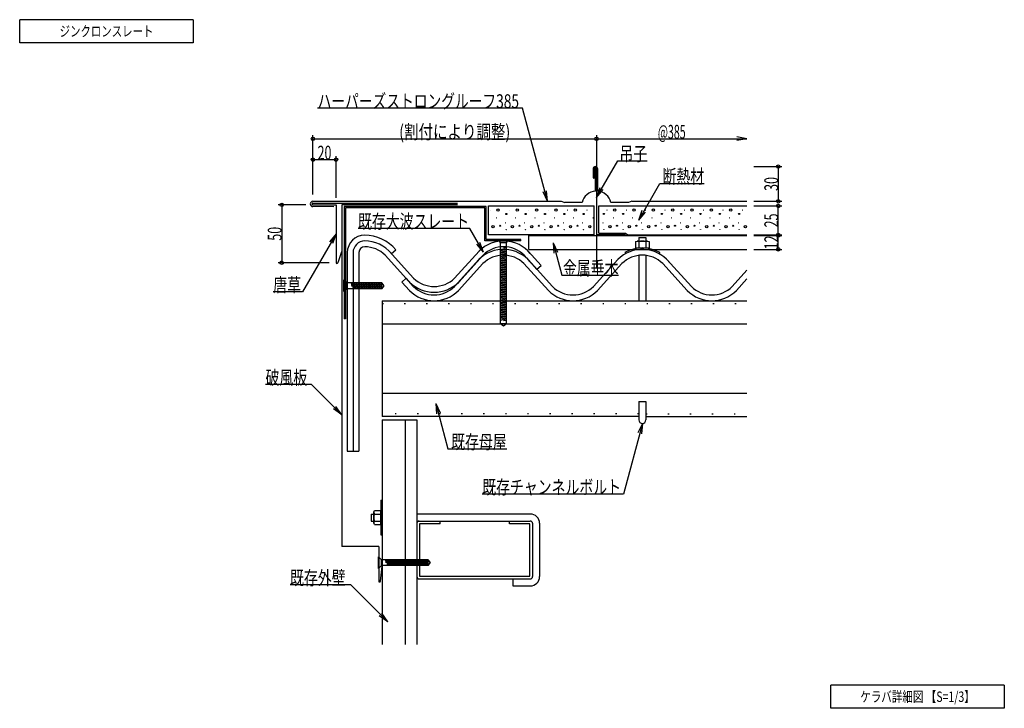
# Model space of a CAD drawing. Extents: x 14 to 865, y 21 to 616.
import ezdxf
from ezdxf.enums import TextEntityAlignment as Align

# ---------------------------------------------------------------- set-up
doc = ezdxf.new("R2010")
doc.units = 0
doc.header["$LTSCALE"] = 3
doc.header["$MEASUREMENT"] = 0
doc.linetypes.add('DASHDOT', pattern=[25.4, 12.7, -6, 0.7, -6])
doc.linetypes.add('DOT', pattern=[6.35, 0.35, -6])
doc.styles.add('FontTableH_0', font='MS Gothic.ttf')

msp = doc.modelspace()

# ---------------------------------------------------------------- linework, layer by layer
at = {"color": 4, "linetype": 'Continuous'}
for p, q in [((14.14, 595.86), (14.14, 615.86)), ((164.14, 615.86), (14.14, 615.86)), ((164.14, 615.86), (164.14, 595.86)), ((164.14, 595.86), (14.14, 595.86)), ((448.54, 539.45), (271.52, 539.45)), ((470.1, 459.01), (448.54, 539.45)), ((267.48, 465.01), (267.48, 516.01)), ((267.48, 513.01), (512.48, 513.01)), ((512.48, 513.01), (642.48, 513.01)), ((642.48, 513.01), (633.62, 514.57)), ((642.48, 513.01), (633.62, 511.45)), ((267.48, 465.01), (267.48, 498.01)), ((267.48, 495.01), (287.48, 495.01)), ((287.48, 462.01), (287.48, 498.01)), ((512.48, 462.37), (530.78, 494.08)), ((530.78, 494.08), (556.31, 494.08)), ((509.98, 487.32), (509.98, 479.75)), ((510.48, 487.6), (510.48, 479.7)), ((510.98, 487.47), (510.98, 479.76)), ((512.48, 487.32), (512.48, 430.51)), ((648.48, 489.01), (672.48, 489.01)), ((669.48, 489.01), (669.48, 459.01)), ((470.1, 459.01), (469.31, 467.98)), ((512.48, 462.37), (515.56, 470.83)), ((512.48, 462.37), (518.26, 469.27)), ((548.97, 442.84), (567.27, 474.54)), ((567.27, 474.54), (605.46, 474.54)), ((470.1, 459.01), (466.29, 467.17)), ((261.48, 456.01), (237.48, 456.01)), ((240.48, 456.01), (240.48, 406.01)), ((267.48, 457.51), (392.48, 457.51)), ((267.48, 456.01), (287.48, 456.01)), ((287.48, 456.01), (287.48, 406.01)), ((292.48, 456.01), (292.48, 161.08)), ((392.48, 456.01), (292.48, 456.01)), ((294.48, 454.51), (294.48, 357.51)), ((417.18, 454.51), (294.48, 454.51)), ((295.68, 453.31), (295.68, 357.51)), ((415.98, 453.31), (295.68, 453.31)), ((415.98, 424.76), (415.98, 453.31)), ((417.18, 425.96), (417.18, 454.51)), ((419.18, 430.01), (419.18, 455.01)), ((419.18, 455.01), (510.48, 455.01)), ((510.48, 430.01), (510.48, 455.01)), ((514.48, 455.01), (642.48, 455.01)), ((514.48, 431.51), (514.48, 455.01)), ((548.97, 442.84), (552.04, 451.29)), ((648.48, 459.01), (672.48, 459.01)), ((648.48, 455.01), (672.48, 455.01)), ((669.48, 430.01), (669.48, 455.01)), ((548.97, 442.84), (554.75, 449.73)), ((402.97, 435.67), (306.43, 435.67)), ((414.85, 415.09), (402.97, 435.67)), ((287.48, 431.01), (258.54, 380.88)), ((287.48, 431.01), (281.69, 424.12)), ((287.48, 431.01), (284.4, 422.55)), ((447.18, 425.96), (417.18, 425.96)), ((510.48, 430.01), (419.18, 430.01)), ((427.09, 426.39), (437.09, 426.39)), ((429.59, 423.59), (427.09, 426.39)), ((434.59, 423.59), (437.09, 426.39)), ((447.18, 424.76), (447.18, 425.96)), ((453.93, 429.51), (642.48, 429.51)), ((453.93, 417.51), (453.93, 429.51)), ((512.48, 430.51), (537.48, 430.51)), ((514.48, 431.51), (537.48, 431.51)), ((537.48, 431.51), (539.62, 430.01)), ((539.62, 430.01), (642.48, 430.01)), ((648.48, 430.01), (672.48, 430.01)), ((648.48, 429.51), (672.48, 429.51)), ((669.48, 417.51), (669.48, 429.51)), ((414.85, 415.09), (409.06, 421.99)), ((414.85, 415.09), (411.77, 423.55)), ((447.18, 424.76), (415.98, 424.76)), ((429.59, 423.59), (434.59, 423.59)), ((429.59, 353.39), (429.59, 423.59)), ((429.59, 417.46), (434.59, 418.34)), ((429.59, 416.44), (434.59, 417.32)), ((432.09, 418.91), (434.59, 419.35)), ((434.59, 353.39), (434.59, 423.59)), ((453.93, 417.51), (642.48, 417.51)), ((474.93, 423.16), (482.39, 395.34)), ((474.93, 423.16), (478.74, 415)), ((474.93, 423.16), (475.72, 414.2)), ((648.48, 417.51), (672.48, 417.51)), ((292.16, 415.49), (288.98, 406.01)), ((429.59, 415.43), (434.59, 416.31)), ((429.59, 414.41), (434.59, 415.29)), ((429.59, 413.4), (434.59, 414.28)), ((429.59, 412.38), (434.59, 413.26)), ((429.59, 411.36), (434.59, 412.25)), ((429.59, 410.35), (434.59, 411.23)), ((429.59, 409.33), (434.59, 410.22)), ((429.59, 408.32), (434.59, 409.2)), ((281.48, 406.01), (237.48, 406.01)), ((429.59, 407.3), (434.59, 408.18)), ((429.59, 406.29), (434.59, 407.17)), ((429.59, 405.27), (434.59, 406.15)), ((429.59, 404.26), (434.59, 405.14)), ((429.59, 403.24), (434.59, 404.12)), ((429.59, 402.23), (434.59, 403.11)), ((429.59, 401.21), (434.59, 402.09)), ((429.59, 400.2), (434.59, 401.08)), ((429.59, 399.18), (434.59, 400.06)), ((429.59, 398.16), (434.59, 399.05)), ((429.59, 397.15), (434.59, 398.03)), ((429.59, 396.13), (434.59, 397.02)), ((429.59, 395.12), (434.59, 396)), ((429.59, 394.1), (434.59, 394.98)), ((429.59, 393.09), (434.59, 393.97)), ((429.59, 392.07), (434.59, 392.95)), ((429.59, 391.06), (434.59, 391.94)), ((482.39, 395.34), (531.43, 395.34)), ((294.15, 381.08), (294.15, 391.08)), ((296.95, 388.58), (294.15, 391.08)), ((296.95, 383.58), (294.15, 381.08)), ((296.95, 383.58), (296.95, 388.58)), ((327.15, 388.58), (296.95, 388.58)), ((327.15, 383.58), (296.95, 383.58)), ((300.4, 388.58), (300.95, 385.44)), ((301.41, 388.58), (302.29, 383.58)), ((302.43, 388.58), (303.31, 383.58)), ((303.44, 388.58), (304.32, 383.58)), ((304.46, 388.58), (305.34, 383.58)), ((305.47, 388.58), (306.35, 383.58)), ((306.49, 388.58), (307.37, 383.58)), ((307.5, 388.58), (308.39, 383.58)), ((308.52, 388.58), (309.4, 383.58)), ((309.53, 388.58), (310.42, 383.58)), ((310.55, 388.58), (311.43, 383.58)), ((311.57, 388.58), (312.45, 383.58)), ((312.58, 388.58), (313.46, 383.58)), ((313.6, 388.58), (314.48, 383.58)), ((314.61, 388.58), (315.49, 383.58)), ((315.63, 388.58), (316.51, 383.58)), ((316.64, 388.58), (317.52, 383.58)), ((317.66, 388.58), (318.54, 383.58)), ((318.67, 388.58), (319.56, 383.58)), ((319.69, 388.58), (320.57, 383.58)), ((320.7, 388.58), (321.59, 383.58)), ((321.72, 388.58), (322.6, 383.58)), ((322.74, 388.58), (323.62, 383.58)), ((323.75, 388.58), (324.63, 383.58)), ((324.77, 388.58), (325.65, 383.58)), ((325.78, 388.58), (326.66, 383.58)), ((327.15, 383.58), (327.15, 388.58)), ((329.15, 386.08), (327.15, 388.58)), ((327.15, 383.58), (329.15, 386.08)), ((429.59, 390.04), (434.59, 390.92)), ((429.59, 389.03), (434.59, 389.91)), ((429.59, 388.01), (434.59, 388.89)), ((429.59, 386.99), (434.59, 387.88)), ((429.59, 385.98), (434.59, 386.86)), ((429.59, 384.96), (434.59, 385.85)), ((429.59, 383.95), (434.59, 384.83)), ((429.59, 382.93), (434.59, 383.81)), ((429.59, 381.92), (434.59, 382.8)), ((258.54, 380.88), (233.19, 380.88)), ((429.59, 380.9), (434.59, 381.78)), ((429.59, 379.89), (434.59, 380.77)), ((429.59, 378.87), (434.59, 379.75)), ((429.59, 377.86), (434.59, 378.74)), ((429.59, 376.84), (434.59, 377.72)), ((429.59, 375.82), (434.59, 376.71)), ((429.59, 374.81), (434.59, 375.69)), ((429.59, 373.79), (434.59, 374.68)), ((429.59, 372.78), (434.59, 373.66)), ((429.59, 371.76), (434.59, 372.64)), ((429.59, 370.75), (434.59, 371.63)), ((429.59, 369.73), (434.59, 370.61)), ((429.59, 368.72), (434.59, 369.6)), ((429.59, 367.7), (434.59, 368.58)), ((429.59, 366.69), (434.59, 367.57)), ((429.59, 365.67), (434.59, 366.55)), ((295.68, 357.51), (294.48, 357.51)), ((429.59, 364.66), (434.59, 365.54)), ((429.59, 363.64), (434.59, 364.52)), ((429.59, 362.62), (434.59, 363.51)), ((429.59, 361.61), (434.59, 362.49)), ((429.59, 360.59), (434.59, 361.48)), ((429.59, 359.58), (434.59, 360.46)), ((429.59, 358.56), (434.59, 359.44)), ((429.59, 357.55), (434.59, 358.43)), ((429.59, 356.53), (434.59, 357.41)), ((429.59, 353.39), (434.59, 353.39)), ((429.59, 353.39), (432.09, 351.39)), ((432.09, 355.96), (434.59, 356.4)), ((432.09, 351.39), (434.59, 353.39)), ((266.18, 300.88), (226.53, 300.88)), ((292.48, 274.58), (266.18, 300.88)), ((292.48, 274.58), (287.32, 281.95)), ((373.58, 284.43), (384.08, 245.25)), ((373.58, 284.43), (377.39, 276.28)), ((373.58, 284.43), (374.37, 275.47)), ((292.48, 274.58), (285.11, 279.74)), ((552.08, 267.21), (535.73, 206.19)), ((552.08, 267.21), (548.28, 259.05)), ((552.08, 267.21), (551.3, 258.24)), ((384.08, 245.25), (434.87, 245.25)), ((535.73, 206.19), (413.68, 206.19)), ((324.3, 161.08), (292.48, 161.08)), ((324.3, 161.08), (324.3, 131.08)), ((323.99, 142.03), (323.99, 152.03)), ((326.79, 149.53), (323.99, 152.03)), ((326.79, 144.53), (326.79, 149.53)), ((366.99, 149.53), (326.79, 149.53)), ((330.09, 149.53), (330.56, 146.87)), ((331.1, 149.53), (331.98, 144.53)), ((332.12, 149.53), (333, 144.53)), ((333.13, 149.53), (334.02, 144.53)), ((334.15, 149.53), (335.03, 144.53)), ((335.16, 149.53), (336.05, 144.53)), ((336.18, 149.53), (337.06, 144.53)), ((337.2, 149.53), (338.08, 144.53)), ((338.21, 149.53), (339.09, 144.53)), ((339.23, 149.53), (340.11, 144.53)), ((340.24, 149.53), (341.12, 144.53)), ((341.26, 149.53), (342.14, 144.53)), ((342.27, 149.53), (343.15, 144.53)), ((343.29, 149.53), (344.17, 144.53)), ((344.3, 149.53), (345.19, 144.53)), ((345.32, 149.53), (346.2, 144.53)), ((346.33, 149.53), (347.22, 144.53)), ((347.35, 149.53), (348.23, 144.53)), ((348.37, 149.53), (349.25, 144.53)), ((349.38, 149.53), (350.26, 144.53)), ((350.4, 149.53), (351.28, 144.53)), ((351.41, 149.53), (352.29, 144.53)), ((352.43, 149.53), (353.31, 144.53)), ((353.44, 149.53), (354.32, 144.53)), ((354.46, 149.53), (355.34, 144.53)), ((355.47, 149.53), (356.35, 144.53)), ((356.49, 149.53), (357.37, 144.53)), ((357.5, 149.53), (358.39, 144.53)), ((358.52, 149.53), (359.4, 144.53)), ((359.54, 149.53), (360.42, 144.53)), ((360.55, 149.53), (361.43, 144.53)), ((361.57, 149.53), (362.45, 144.53)), ((362.58, 149.53), (363.46, 144.53)), ((363.6, 149.53), (364.48, 144.53)), ((364.61, 149.53), (365.49, 144.53)), ((365.63, 149.53), (366.51, 144.53)), ((366.99, 144.53), (366.99, 149.53)), ((368.99, 147.03), (366.99, 149.53)), ((366.99, 144.53), (368.99, 147.03)), ((326.79, 144.53), (323.99, 142.03)), ((325.8, 131.08), (327.3, 144.08)), ((366.99, 144.53), (326.79, 144.53)), ((300.3, 127.8), (247.68, 127.8)), ((332.12, 95.98), (300.3, 127.8)), ((332.12, 95.98), (326.96, 103.35)), ((332.12, 95.98), (324.75, 101.14)), ((714.79, 21.21), (714.79, 41.21)), ((864.79, 41.21), (714.79, 41.21)), ((864.79, 41.21), (864.79, 21.21)), ((864.79, 21.21), (714.79, 21.21))]:
    msp.add_line(p, q, dxfattribs=at)
at = {"color": 4, "linetype": 'DASHDOT'}
msp.add_line((512.48, 516.01), (512.48, 398.64), dxfattribs=at)
at = {"color": 2, "linetype": 'Continuous'}
for p, q in [((509.48, 487.01), (509.48, 479.76)), ((511.48, 467.9), (511.48, 487.6)), ((513.48, 467.9), (513.48, 487.01)), ((267.48, 459.01), (481.98, 459.01)), ((285.48, 454.4), (267.48, 454.51)), ((481.98, 459.01), (484.98, 458.01)), ((499.98, 458.01), (484.98, 458.01)), ((539.98, 458.01), (524.98, 458.01)), ((542.98, 459.01), (539.98, 458.01)), ((542.98, 459.01), (642.48, 459.01))]:
    msp.add_line(p, q, dxfattribs=at)
at = {"color": 7, "linetype": 'Continuous'}
for p, q in [((549.08, 427.71), (549.08, 424.71)), ((549.08, 427.71), (555.08, 427.71)), ((555.08, 427.71), (555.08, 424.71)), ((546.08, 424.18), (547.58, 424.71)), ((546.08, 424.18), (546.08, 418.71)), ((546.08, 418.71), (558.08, 418.71)), ((547.58, 424.71), (556.58, 424.71)), ((549.08, 424.2), (549.08, 418.57)), ((555.08, 424.19), (555.08, 418.57)), ((556.58, 424.71), (558.08, 424.18)), ((558.08, 424.18), (558.08, 418.71)), ((537.08, 414.87), (537.66, 413.82)), ((549.08, 412.33), (549.08, 373.21)), ((555.08, 412.33), (555.08, 373.21)), ((567.08, 414.87), (566.51, 413.82)), ((549.08, 286.21), (555.08, 286.21)), ((549.08, 286.21), (549.08, 270.21)), ((555.08, 286.21), (555.08, 270.21)), ((327.3, 270.21), (327.3, 76.21)), ((327.3, 270.21), (357.3, 270.21)), ((347.3, 270.21), (347.3, 76.21)), ((357.3, 270.21), (357.3, 76.21)), ((326.1, 200.95), (326.1, 170.95)), ((326.1, 200.95), (327.3, 200.95)), ((317.76, 188.95), (320.1, 188.95)), ((317.76, 188.95), (317.76, 182.95)), ((320.1, 190.45), (320.62, 191.95)), ((320.1, 181.45), (320.1, 190.45)), ((320.61, 188.95), (326.1, 188.95)), ((320.62, 191.95), (326.1, 191.95)), ((326.1, 179.95), (326.1, 191.95)), ((455.3, 188.95), (357.3, 188.95)), ((317.76, 182.95), (320.1, 182.95)), ((320.62, 179.95), (320.1, 181.45)), ((320.61, 182.95), (326.1, 182.95)), ((320.62, 179.95), (326.1, 179.95)), ((357.3, 182.95), (455.3, 182.95)), ((463.3, 180.95), (463.3, 134.95)), ((326.1, 170.95), (327.3, 170.95)), ((440.3, 132.95), (440.3, 126.95)), ((440.3, 126.95), (455.3, 126.95))]:
    msp.add_line(p, q, dxfattribs=at)
at = {"color": 6, "linetype": 'Continuous'}
for p, q in [((335.29, 413.89), (339.14, 417.08)), ((297.18, 414.76), (297.18, 243.21)), ((302.18, 414.76), (302.18, 243.21)), ((307.18, 414.76), (307.18, 243.21)), ((350.97, 389.24), (329.86, 412.43)), ((354.5, 392.78), (333.39, 415.97)), ((389.76, 385.53), (410.87, 408.72)), ((389.86, 392.78), (410.97, 415.97)), ((393.39, 389.24), (414.5, 412.43)), ((460.92, 400.28), (449.86, 412.43)), ((474.4, 385.53), (453.3, 408.72)), ((464.61, 403.65), (453.39, 415.97)), ((509.76, 385.53), (530.87, 408.72)), ((594.4, 385.53), (573.3, 408.72)), ((393.3, 382), (414.4, 405.19)), ((470.87, 382), (449.76, 405.19)), ((460.92, 400.29), (464.62, 403.65)), ((513.3, 382), (534.4, 405.19)), ((590.87, 382), (569.76, 405.19)), ((344.25, 389.27), (347.94, 392.63)), ((354.4, 385.53), (347.94, 392.63)), ((629.76, 385.53), (642.48, 399.51)), ((633.3, 382), (642.48, 392.09)), ((350.87, 382), (344.25, 389.27)), ((327.3, 373.21), (642.48, 373.21)), ((327.3, 373.21), (327.3, 273.21)), ((327.3, 353.21), (642.48, 353.21)), ((327.3, 293.21), (642.48, 293.21)), ((549.08, 273.21), (327.3, 273.21)), ((555.08, 273.21), (642.48, 273.21)), ((297.18, 243.21), (307.18, 243.21)), ((357.3, 180.95), (357.3, 134.95)), ((377.3, 180.65), (359.6, 180.65)), ((359.6, 180.65), (359.6, 135.25)), ((377.3, 180.65), (377.3, 182.95)), ((437.3, 180.65), (437.3, 182.95)), ((455, 180.65), (437.3, 180.65)), ((455, 135.25), (455, 180.65)), ((457.3, 180.95), (457.3, 134.95)), ((359.3, 132.95), (455.3, 132.95)), ((359.6, 135.25), (455, 135.25))]:
    msp.add_line(p, q, dxfattribs=at)
at = {"color": 6, "linetype": 'DOT'}
for p, q in [((327.3, 370.91), (642.48, 370.91)), ((549.08, 275.51), (327.3, 275.51)), ((555.08, 275.51), (642.48, 275.51))]:
    msp.add_line(p, q, dxfattribs=at)
at = {"color": 4, "linetype": 'Continuous'}
for centre in [(267.48, 513.01), (512.48, 513.01), (512.48, 513.01), (267.48, 495.01), (287.48, 495.01), (669.48, 489.01), (669.48, 459.01), (240.48, 456.01), (669.48, 455.01), (669.48, 430.01), (669.48, 429.51), (669.48, 417.51), (240.48, 406.01)]:
    msp.add_circle(centre, 1.5, dxfattribs=at)
at = {"color": 7, "linetype": 'Continuous'}
for centre, radius in [((420.63, 451.4), 0.1), ((427.24, 451.4), 1), ((437.33, 451.4), 0.1), ((443.95, 451.4), 1), ((454.04, 451.4), 0.1), ((460.65, 451.4), 1), ((470.75, 451.4), 0.1), ((477.36, 451.4), 1), ((487.46, 451.4), 0.1), ((494.07, 451.4), 1), ((504.17, 451.4), 0.1), ((521.58, 451.4), 0.1), ((528.19, 451.4), 1), ((538.29, 451.4), 0.1), ((544.9, 451.4), 1), ((555, 451.4), 0.1), ((561.61, 451.4), 1), ((571.71, 451.4), 0.1), ((578.32, 451.4), 1), ((588.42, 451.4), 0.1), ((595.03, 451.4), 1), ((605.12, 451.4), 0.1), ((611.74, 451.4), 1), ((621.83, 451.4), 0.1), ((628.44, 451.4), 1), ((638.54, 451.4), 0.1), ((425.97, 444.79), 0.1), ((434.54, 448.1), 0.5), ((442.67, 444.79), 0.1), ((451.25, 448.1), 0.5), ((459.38, 444.79), 0.1), ((467.95, 448.1), 0.5), ((476.09, 444.79), 0.1), ((484.66, 448.1), 0.5), ((492.8, 444.79), 0.1), ((501.37, 448.1), 0.5), ((509.51, 444.79), 0.1), ((518.78, 448.1), 0.5), ((526.92, 444.79), 0.1), ((535.49, 448.1), 0.5), ((543.63, 444.79), 0.1), ((552.2, 448.1), 0.5), ((560.34, 444.79), 0.1), ((568.91, 448.1), 0.5), ((577.05, 444.79), 0.1), ((585.62, 448.1), 0.5), ((593.76, 444.79), 0.1), ((602.33, 448.1), 0.5), ((610.46, 444.79), 0.1), ((619.04, 448.1), 0.5), ((627.17, 444.79), 0.1), ((635.74, 448.1), 0.5), ((423.17, 437.16), 1), ((429.27, 437.92), 0.5), ((433.77, 440.47), 0.1), ((434.54, 434.62), 0.1), ((439.88, 437.16), 1), ((445.98, 437.92), 0.5), ((450.48, 440.47), 0.1), ((451.25, 434.62), 0.1), ((456.59, 437.16), 1), ((462.69, 437.92), 0.5), ((467.19, 440.47), 0.1), ((467.95, 434.62), 0.1), ((473.29, 437.16), 1), ((479.4, 437.92), 0.5), ((483.9, 440.47), 0.1), ((484.66, 434.62), 0.1), ((490, 437.16), 1), ((496.11, 437.92), 0.5), ((500.61, 440.47), 0.1), ((501.37, 434.62), 0.1), ((506.71, 437.16), 1), ((518.02, 440.47), 0.1), ((518.78, 434.62), 0.1), ((524.12, 437.16), 1), ((530.23, 437.92), 0.5), ((534.73, 440.47), 0.1), ((535.49, 434.62), 0.1), ((540.83, 437.16), 1), ((546.94, 437.92), 0.5), ((551.44, 440.47), 0.1), ((552.2, 434.62), 0.1), ((557.54, 437.16), 1), ((563.64, 437.92), 0.5), ((568.15, 440.47), 0.1), ((568.91, 434.62), 0.1), ((574.25, 437.16), 1), ((580.35, 437.92), 0.5), ((584.86, 440.47), 0.1), ((585.62, 434.62), 0.1), ((590.96, 437.16), 1), ((597.06, 437.92), 0.5), ((601.56, 440.47), 0.1), ((602.33, 434.62), 0.1), ((607.67, 437.16), 1), ((613.77, 437.92), 0.5), ((618.27, 440.47), 0.1), ((619.04, 434.62), 0.1), ((624.38, 437.16), 1), ((630.48, 437.92), 0.5), ((634.98, 440.47), 0.1), ((635.74, 434.62), 0.1), ((641.08, 437.16), 1)]:
    msp.add_circle(centre, radius, dxfattribs=at)
at = {"color": 2, "linetype": 'Continuous'}
for centre, radius, start, end in [((511.48, 487.01), 2, 0, 180), ((510.23, 479.76), 0.75, 180, 0), ((512.81, 454.72), 13.24, 95.75089, 165.62218), ((512.15, 454.72), 13.24, 14.37782, 84.24911), ((267.48, 456.76), 2.25, 90, 270)]:
    msp.add_arc(centre, radius, start, end, dxfattribs=at)
at = {"color": 4, "linetype": 'Continuous'}
for centre, radius, start, end in [((511.23, 487.32), 1.25, 0, 180), ((510.98, 487.6), 0.5, 0, 180), ((267.48, 456.76), 0.75, 90, 270), ((288.23, 406.01), 0.75, 180, 0), ((325.05, 131.08), 0.75, 180, 0)]:
    msp.add_arc(centre, radius, start, end, dxfattribs=at)
at = {"color": 6, "linetype": 'Continuous'}
for centre, radius, start, end in [((312.18, 414.76), 15, 90, 180), ((312.18, 394.76), 35, 39.61907, 90), ((312.18, 414.76), 10, 90, 180), ((312.18, 414.76), 5, 90, 180), ((312.18, 394.76), 30, 39.61907, 90), ((312.18, 394.76), 25, 45, 90), ((432.08, 387.51), 30, 39.61907, 135), ((432.18, 394.76), 30, 39.61907, 135), ((432.18, 394.76), 25, 45, 135), ((552.08, 387.51), 30, 39.61907, 135), ((432.08, 387.51), 25, 45, 135), ((552.08, 387.51), 25, 45, 135), ((372.18, 410.46), 25, 225, 315), ((372.18, 410.46), 30, 225, 315), ((372.08, 403.21), 25, 225, 315), ((492.08, 403.21), 25, 225, 315), ((612.08, 403.21), 25, 225, 315), ((372.08, 403.21), 30, 225, 315), ((492.08, 403.21), 30, 225, 315), ((612.08, 403.21), 30, 225, 315), ((359.3, 180.95), 2, 89.99996, 179.99996), ((455.3, 180.95), 2, 0, 89.99996), ((359.3, 134.95), 2, 179.99996, 269.99996), ((455.3, 134.95), 2, 269.99996, 359.99996)]:
    msp.add_arc(centre, radius, start, end, dxfattribs=at)
at = {"color": 7, "linetype": 'Continuous'}
for centre, radius, start, end in [((552.08, 387.51), 31.2, 61.26435, 118.73565), ((547.58, 422.31), 2.4, 51.49294, 90), ((552.08, 415.71), 9, 70.50375, 109.47122), ((556.58, 422.31), 2.4, 90, 128.68219), ((552.08, 270.21), 3, 180, 0), ((322.5, 190.45), 2.4, 180.00071, 218.6829), ((329.1, 185.95), 9, 160.50446, 199.47193), ((455.3, 180.95), 8, 0, 89.99996), ((322.5, 181.45), 2.4, 141.49365, 180.00071), ((455.3, 134.95), 8, 269.99996, 359.99996)]:
    msp.add_arc(centre, radius, start, end, dxfattribs=at)

# ---------------------------------------------------------------- texts
at = {"color": 7, "style": 'FontTableH_0', "width": 0.7695}
for s, height, p, p2 in [('ジンクロンスレート', 9, (48.64, 601.36), (129.64, 601.36)), ('ハーパーズストロングルーフ385', 12, (271.52, 539.45), (445.52, 539.45)), ('(割付により調整)', 12, (341.98, 513.01), (437.98, 513.01)), ('@385', 12, (565.48, 513.01), (589.48, 513.01)), ('20', 12, (271.48, 495.01), (283.48, 495.01)), ('吊子', 12, (532.31, 494.08), (556.31, 494.08)), ('断熱材', 12, (569.46, 474.54), (605.46, 474.54)), ('既存大波スレート', 12, (306.43, 435.67), (402.43, 435.67)), ('金属垂木', 12, (483.43, 395.34), (531.43, 395.34)), ('唐草', 12, (233.19, 380.88), (257.19, 380.88)), ('破風板', 12, (226.53, 300.88), (262.53, 300.88)), ('既存母屋', 12, (386.87, 245.25), (434.87, 245.25)), ('既存チャンネルボルト', 12, (413.68, 206.19), (533.68, 206.19)), ('既存外壁', 12, (247.68, 127.8), (295.68, 127.8)), ('ケラバ詳細図 【S=1/3】', 9, (740.29, 26.71), (839.29, 26.71))]:
    msp.add_text(s, height=height, dxfattribs=at).set_placement(p, p2, align=Align.FIT)
for s, p, p2 in [('30', (669.48, 468.01), (669.48, 480.01)), ('25', (669.48, 436.51), (669.48, 448.51)), ('50', (240.48, 425.01), (240.48, 437.01)), ('12', (669.48, 417.51), (669.48, 429.51))]:
    msp.add_text(s, height=12, rotation=90, dxfattribs=at).set_placement(p, p2, align=Align.FIT)

doc.saveas('drawing.dxf')
